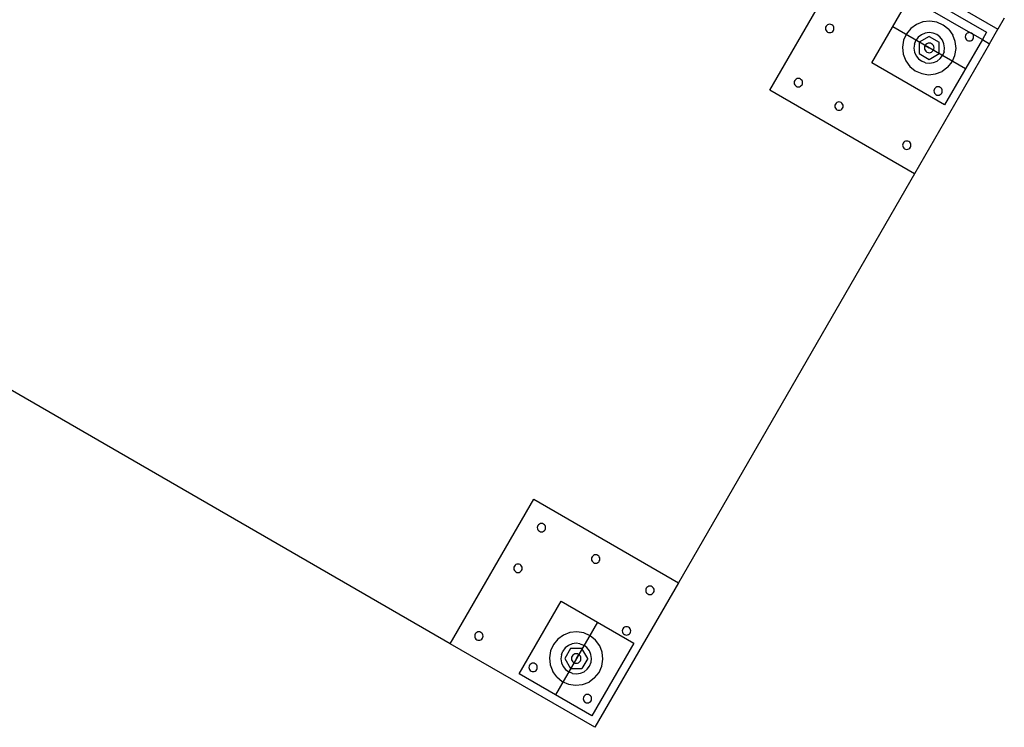
# Model space of a CAD drawing. Extents: x -60 to 60, y -52 to 52.
# Drawn here: x 17 to 46, y -50 to -29 of the extents above; entities that cross this region are included whole.
import ezdxf

# ---------------------------------------------------------------- set-up
doc = ezdxf.new("R2010")
doc.units = 0
doc.header["$MEASUREMENT"] = 0
doc.layers.get('0').update_dxf_attribs({"linetype": 'CONTINUOUS'})

msp = doc.modelspace()

# ---------------------------------------------------------------- linework, layer by layer
for p, q in [((41.825, -27.009), (46.13, -29.495)), ((39.339, -31.315), (41.575, -27.442)), ((43.624, -28.337), (45.789, -29.587)), ((42.374, -30.502), (43.499, -28.553)), ((43.499, -28.553), (45.311, -29.6)), ((43.897, -29.277), (43.703, -29.352)), ((44.104, -29.256), (43.897, -29.277)), ((44.31, -29.288), (44.104, -29.256)), ((44.5, -29.373), (44.31, -29.288)), ((46.318, -29.17), (46.13, -29.495)), ((40.999, -29.44), (40.995, -29.473)), ((40.995, -29.473), (40.999, -29.505)), ((41.011, -29.41), (40.999, -29.44)), ((40.999, -29.505), (41.011, -29.535)), ((41.031, -29.384), (41.011, -29.41)), ((41.011, -29.535), (41.031, -29.561)), ((41.057, -29.364), (41.031, -29.384)), ((41.031, -29.561), (41.057, -29.581)), ((41.087, -29.352), (41.057, -29.364)), ((41.057, -29.581), (41.087, -29.593)), ((41.12, -29.348), (41.087, -29.352)), ((41.087, -29.593), (41.12, -29.598)), ((41.152, -29.352), (41.12, -29.348)), ((41.12, -29.598), (41.152, -29.593)), ((41.182, -29.364), (41.152, -29.352)), ((41.152, -29.593), (41.182, -29.581)), ((41.208, -29.384), (41.182, -29.364)), ((41.182, -29.581), (41.208, -29.561)), ((41.228, -29.41), (41.208, -29.384)), ((41.208, -29.561), (41.228, -29.535)), ((41.24, -29.44), (41.228, -29.41)), ((41.228, -29.535), (41.24, -29.505)), ((41.245, -29.473), (41.24, -29.44)), ((41.24, -29.505), (41.245, -29.473)), ((42.999, -29.419), (45.164, -30.669)), ((43.535, -29.475), (43.404, -29.636)), ((43.703, -29.352), (43.535, -29.475)), ((44.077, -29.597), (43.96, -29.614)), ((44.196, -29.611), (44.077, -29.597)), ((44.662, -29.504), (44.5, -29.373)), ((44.662, -29.504), (44.784, -29.672)), ((45.247, -29.6), (45.216, -29.612)), ((45.279, -29.595), (45.247, -29.6)), ((45.311, -29.6), (45.279, -29.595)), ((45.341, -29.612), (45.311, -29.6)), ((45.311, -29.6), (45.367, -29.632)), ((45.789, -29.587), (45.664, -29.803)), ((45.88, -29.928), (46.13, -29.495)), ((43.319, -29.827), (43.287, -30.032)), ((43.404, -29.636), (43.319, -29.827)), ((43.642, -29.941), (43.686, -29.83)), ((43.757, -29.735), (43.686, -29.83)), ((43.851, -29.661), (43.757, -29.735)), ((44.084, -29.711), (43.788, -29.882)), ((43.788, -29.882), (43.788, -30.224)), ((43.96, -29.614), (43.851, -29.661)), ((44.084, -29.711), (44.38, -29.882)), ((44.306, -29.655), (44.196, -29.611)), ((44.402, -29.726), (44.306, -29.655)), ((44.38, -30.224), (44.38, -29.882)), ((44.475, -29.82), (44.402, -29.726)), ((44.522, -29.929), (44.475, -29.82)), ((45.664, -29.803), (44.539, -31.752)), ((44.859, -29.866), (44.784, -29.672)), ((44.881, -30.073), (44.859, -29.866)), ((45.158, -29.688), (45.154, -29.72)), ((45.154, -29.72), (45.158, -29.753)), ((45.171, -29.658), (45.158, -29.688)), ((45.158, -29.753), (45.171, -29.783)), ((45.19, -29.632), (45.171, -29.658)), ((45.171, -29.783), (45.19, -29.809)), ((45.216, -29.612), (45.19, -29.632)), ((45.19, -29.809), (45.216, -29.829)), ((45.216, -29.829), (45.247, -29.841)), ((45.247, -29.841), (45.279, -29.845)), ((45.279, -29.845), (45.311, -29.841)), ((45.311, -29.841), (45.341, -29.829)), ((45.367, -29.632), (45.341, -29.612)), ((45.341, -29.829), (45.367, -29.809)), ((45.387, -29.658), (45.367, -29.632)), ((45.367, -29.632), (45.664, -29.803)), ((45.367, -29.809), (45.387, -29.783)), ((45.4, -29.688), (45.387, -29.658)), ((45.387, -29.783), (45.4, -29.753)), ((45.404, -29.72), (45.4, -29.688)), ((45.4, -29.753), (45.404, -29.72)), ((45.664, -29.803), (45.88, -29.928)), ((43.287, -30.032), (43.308, -30.239)), ((43.642, -29.941), (43.628, -30.059)), ((43.628, -30.059), (43.645, -30.177)), ((45.88, -29.928), (43.645, -33.801)), ((43.645, -30.177), (43.692, -30.286)), ((43.946, -30.016), (43.941, -30.053)), ((43.941, -30.053), (43.946, -30.09)), ((43.96, -29.982), (43.946, -30.016)), ((43.946, -30.09), (43.96, -30.124)), ((43.983, -29.952), (43.96, -29.982)), ((43.96, -29.982), (44.084, -30.053)), ((43.96, -30.124), (43.983, -30.153)), ((44.013, -29.929), (43.983, -29.952)), ((43.983, -30.153), (44.013, -30.176)), ((44.047, -29.915), (44.013, -29.929)), ((44.013, -30.176), (44.047, -30.19)), ((44.084, -29.91), (44.047, -29.915)), ((44.047, -30.19), (44.084, -30.195)), ((44.121, -29.915), (44.084, -29.91)), ((44.084, -30.195), (44.121, -30.19)), ((44.155, -29.929), (44.121, -29.915)), ((44.121, -30.19), (44.155, -30.176)), ((44.184, -29.952), (44.155, -29.929)), ((44.155, -30.176), (44.184, -30.153)), ((44.207, -29.982), (44.184, -29.952)), ((44.184, -30.153), (44.207, -30.124)), ((44.221, -30.016), (44.207, -29.982)), ((44.207, -30.124), (44.221, -30.09)), ((44.226, -30.053), (44.221, -30.016)), ((44.221, -30.09), (44.226, -30.053)), ((44.525, -30.165), (44.481, -30.275)), ((44.539, -30.047), (44.522, -29.929)), ((44.525, -30.165), (44.539, -30.047)), ((44.848, -30.279), (44.881, -30.073)), ((43.308, -30.239), (43.383, -30.434)), ((43.383, -30.434), (43.506, -30.602)), ((43.692, -30.286), (43.766, -30.379)), ((43.766, -30.379), (43.861, -30.45)), ((43.788, -30.224), (44.084, -30.395)), ((43.972, -30.494), (43.861, -30.45)), ((44.084, -30.395), (44.38, -30.224)), ((44.208, -30.491), (44.317, -30.444)), ((44.317, -30.444), (44.41, -30.371)), ((44.41, -30.371), (44.481, -30.275)), ((44.633, -30.631), (44.764, -30.469)), ((44.764, -30.469), (44.848, -30.279)), ((44.539, -31.752), (42.374, -30.502)), ((43.506, -30.602), (43.667, -30.733)), ((43.667, -30.733), (43.858, -30.817)), ((43.972, -30.494), (44.09, -30.508)), ((44.09, -30.508), (44.208, -30.491)), ((44.27, -30.828), (44.465, -30.753)), ((44.633, -30.631), (44.465, -30.753)), ((40.066, -31.055), (40.062, -31.088)), ((40.079, -31.025), (40.066, -31.055)), ((40.099, -30.999), (40.079, -31.025)), ((40.125, -30.979), (40.099, -30.999)), ((40.155, -30.967), (40.125, -30.979)), ((40.187, -30.963), (40.155, -30.967)), ((40.219, -30.967), (40.187, -30.963)), ((40.25, -30.979), (40.219, -30.967)), ((40.275, -30.999), (40.25, -30.979)), ((40.295, -31.025), (40.275, -30.999)), ((40.308, -31.055), (40.295, -31.025)), ((40.312, -31.088), (40.308, -31.055)), ((43.858, -30.817), (44.063, -30.85)), ((44.063, -30.85), (44.27, -30.828)), ((43.645, -33.801), (39.339, -31.315)), ((40.062, -31.088), (40.066, -31.12)), ((40.066, -31.12), (40.079, -31.15)), ((40.079, -31.15), (40.099, -31.176)), ((40.099, -31.176), (40.125, -31.196)), ((40.125, -31.196), (40.155, -31.208)), ((40.155, -31.208), (40.187, -31.213)), ((40.187, -31.213), (40.219, -31.208)), ((40.219, -31.208), (40.25, -31.196)), ((40.25, -31.196), (40.275, -31.176)), ((40.275, -31.176), (40.295, -31.15)), ((40.295, -31.15), (40.308, -31.12)), ((40.308, -31.12), (40.312, -31.088)), ((44.226, -31.303), (44.221, -31.335)), ((44.221, -31.335), (44.226, -31.368)), ((44.238, -31.273), (44.226, -31.303)), ((44.258, -31.247), (44.238, -31.273)), ((44.284, -31.227), (44.258, -31.247)), ((44.314, -31.215), (44.284, -31.227)), ((44.346, -31.21), (44.314, -31.215)), ((44.379, -31.215), (44.346, -31.21)), ((44.409, -31.227), (44.379, -31.215)), ((44.435, -31.247), (44.409, -31.227)), ((44.455, -31.273), (44.435, -31.247)), ((44.467, -31.303), (44.455, -31.273)), ((44.471, -31.335), (44.467, -31.303)), ((44.467, -31.368), (44.471, -31.335)), ((44.226, -31.368), (44.238, -31.398)), ((44.238, -31.398), (44.258, -31.424)), ((44.258, -31.424), (44.284, -31.444)), ((44.284, -31.444), (44.314, -31.456)), ((44.314, -31.456), (44.346, -31.46)), ((44.346, -31.46), (44.379, -31.456)), ((44.379, -31.456), (44.409, -31.444)), ((44.409, -31.444), (44.435, -31.424)), ((44.435, -31.424), (44.455, -31.398)), ((44.455, -31.398), (44.467, -31.368)), ((41.276, -31.754), (41.271, -31.786)), ((41.271, -31.786), (41.276, -31.818)), ((41.288, -31.723), (41.276, -31.754)), ((41.276, -31.818), (41.288, -31.848)), ((41.308, -31.698), (41.288, -31.723)), ((41.288, -31.848), (41.308, -31.874)), ((41.334, -31.678), (41.308, -31.698)), ((41.308, -31.874), (41.334, -31.894)), ((41.364, -31.665), (41.334, -31.678)), ((41.334, -31.894), (41.364, -31.907)), ((41.396, -31.661), (41.364, -31.665)), ((41.364, -31.907), (41.396, -31.911)), ((41.429, -31.665), (41.396, -31.661)), ((41.396, -31.911), (41.429, -31.907)), ((41.459, -31.678), (41.429, -31.665)), ((41.429, -31.907), (41.459, -31.894)), ((41.485, -31.698), (41.459, -31.678)), ((41.459, -31.894), (41.485, -31.874)), ((41.505, -31.723), (41.485, -31.698)), ((41.485, -31.874), (41.505, -31.848)), ((41.517, -31.754), (41.505, -31.723)), ((41.505, -31.848), (41.517, -31.818)), ((41.521, -31.786), (41.517, -31.754)), ((41.517, -31.818), (41.521, -31.786)), ((43.381, -32.83), (43.351, -32.842)), ((43.414, -32.826), (43.381, -32.83)), ((43.446, -32.83), (43.414, -32.826)), ((43.476, -32.842), (43.446, -32.83)), ((43.293, -32.918), (43.289, -32.951)), ((43.289, -32.951), (43.293, -32.983)), ((43.306, -32.888), (43.293, -32.918)), ((43.293, -32.983), (43.306, -33.013)), ((43.325, -32.862), (43.306, -32.888)), ((43.306, -33.013), (43.325, -33.039)), ((43.351, -32.842), (43.325, -32.862)), ((43.325, -33.039), (43.351, -33.059)), ((43.351, -33.059), (43.381, -33.071)), ((43.381, -33.071), (43.414, -33.076)), ((43.414, -33.076), (43.446, -33.071)), ((43.446, -33.071), (43.476, -33.059)), ((43.502, -32.862), (43.476, -32.842)), ((43.476, -33.059), (43.502, -33.039)), ((43.522, -32.888), (43.502, -32.862)), ((43.502, -33.039), (43.522, -33.013)), ((43.535, -32.918), (43.522, -32.888)), ((43.522, -33.013), (43.535, -32.983)), ((43.539, -32.951), (43.535, -32.918)), ((43.535, -32.983), (43.539, -32.951)), ((43.645, -33.801), (36.616, -45.974)), ((29.825, -47.794), (15.619, -39.592)), ((29.825, -47.794), (32.311, -43.488)), ((32.311, -43.488), (36.616, -45.974)), ((32.45, -44.248), (32.43, -44.274)), ((32.475, -44.228), (32.45, -44.248)), ((32.506, -44.216), (32.475, -44.228)), ((32.538, -44.211), (32.506, -44.216)), ((32.57, -44.216), (32.538, -44.211)), ((32.6, -44.228), (32.57, -44.216)), ((32.626, -44.248), (32.6, -44.228)), ((32.646, -44.274), (32.626, -44.248)), ((32.417, -44.304), (32.413, -44.336)), ((32.413, -44.336), (32.417, -44.369)), ((32.43, -44.274), (32.417, -44.304)), ((32.417, -44.369), (32.43, -44.399)), ((32.43, -44.399), (32.45, -44.425)), ((32.45, -44.425), (32.475, -44.445)), ((32.475, -44.445), (32.506, -44.457)), ((32.506, -44.457), (32.538, -44.461)), ((32.538, -44.461), (32.57, -44.457)), ((32.57, -44.457), (32.6, -44.445)), ((32.6, -44.445), (32.626, -44.425)), ((32.626, -44.425), (32.646, -44.399)), ((32.659, -44.304), (32.646, -44.274)), ((32.646, -44.399), (32.659, -44.369)), ((32.663, -44.336), (32.659, -44.304)), ((32.659, -44.369), (32.663, -44.336)), ((31.807, -45.425), (31.777, -45.437)), ((31.84, -45.421), (31.807, -45.425)), ((31.872, -45.425), (31.84, -45.421)), ((31.902, -45.437), (31.872, -45.425)), ((34.032, -45.237), (34.028, -45.269)), ((34.028, -45.269), (34.032, -45.301)), ((34.045, -45.206), (34.032, -45.237)), ((34.032, -45.301), (34.045, -45.331)), ((34.065, -45.18), (34.045, -45.206)), ((34.045, -45.331), (34.065, -45.357)), ((34.091, -45.161), (34.065, -45.18)), ((34.065, -45.357), (34.091, -45.377)), ((34.121, -45.148), (34.091, -45.161)), ((34.091, -45.377), (34.121, -45.39)), ((34.153, -45.144), (34.121, -45.148)), ((34.121, -45.39), (34.153, -45.394)), ((34.186, -45.148), (34.153, -45.144)), ((34.153, -45.394), (34.186, -45.39)), ((34.216, -45.161), (34.186, -45.148)), ((34.186, -45.39), (34.216, -45.377)), ((34.242, -45.18), (34.216, -45.161)), ((34.216, -45.377), (34.242, -45.357)), ((34.261, -45.206), (34.242, -45.18)), ((34.242, -45.357), (34.261, -45.331)), ((34.274, -45.237), (34.261, -45.206)), ((34.261, -45.331), (34.274, -45.301)), ((34.278, -45.269), (34.274, -45.237)), ((34.274, -45.301), (34.278, -45.269)), ((31.719, -45.513), (31.715, -45.546)), ((31.715, -45.546), (31.719, -45.578)), ((31.732, -45.483), (31.719, -45.513)), ((31.719, -45.578), (31.732, -45.608)), ((31.751, -45.457), (31.732, -45.483)), ((31.732, -45.608), (31.751, -45.634)), ((31.777, -45.437), (31.751, -45.457)), ((31.751, -45.634), (31.777, -45.654)), ((31.777, -45.654), (31.807, -45.666)), ((31.807, -45.666), (31.84, -45.671)), ((31.84, -45.671), (31.872, -45.666)), ((31.872, -45.666), (31.902, -45.654)), ((31.928, -45.457), (31.902, -45.437)), ((31.902, -45.654), (31.928, -45.634)), ((31.948, -45.483), (31.928, -45.457)), ((31.928, -45.634), (31.948, -45.608)), ((31.961, -45.513), (31.948, -45.483)), ((31.948, -45.608), (31.961, -45.578)), ((31.965, -45.546), (31.961, -45.513)), ((31.961, -45.578), (31.965, -45.546)), ((36.616, -45.974), (34.13, -50.28)), ((35.648, -46.169), (35.643, -46.201)), ((35.643, -46.201), (35.648, -46.234)), ((35.66, -46.139), (35.648, -46.169)), ((35.648, -46.234), (35.66, -46.264)), ((35.68, -46.113), (35.66, -46.139)), ((35.66, -46.264), (35.68, -46.29)), ((35.706, -46.093), (35.68, -46.113)), ((35.68, -46.29), (35.706, -46.31)), ((35.736, -46.081), (35.706, -46.093)), ((35.706, -46.31), (35.736, -46.322)), ((35.768, -46.076), (35.736, -46.081)), ((35.801, -46.081), (35.768, -46.076)), ((35.831, -46.093), (35.801, -46.081)), ((35.801, -46.322), (35.831, -46.31)), ((35.857, -46.113), (35.831, -46.093)), ((35.831, -46.31), (35.857, -46.29)), ((35.877, -46.139), (35.857, -46.113)), ((35.857, -46.29), (35.877, -46.264)), ((35.889, -46.169), (35.877, -46.139)), ((35.877, -46.264), (35.889, -46.234)), ((35.893, -46.201), (35.889, -46.169)), ((35.889, -46.234), (35.893, -46.201)), ((31.874, -48.688), (33.124, -46.523)), ((33.124, -46.523), (35.289, -47.773)), ((35.736, -46.322), (35.768, -46.326)), ((35.768, -46.326), (35.801, -46.322)), ((34.206, -47.148), (32.956, -49.313)), ((30.587, -47.475), (30.567, -47.501)), ((30.612, -47.455), (30.587, -47.475)), ((30.643, -47.442), (30.612, -47.455)), ((30.675, -47.438), (30.643, -47.442)), ((30.707, -47.442), (30.675, -47.438)), ((30.737, -47.455), (30.707, -47.442)), ((30.763, -47.475), (30.737, -47.455)), ((30.783, -47.501), (30.763, -47.475)), ((33.386, -47.458), (33.192, -47.532)), ((33.593, -47.436), (33.386, -47.458)), ((33.799, -47.468), (33.593, -47.436)), ((33.989, -47.553), (33.799, -47.468)), ((34.949, -47.378), (34.945, -47.411)), ((34.945, -47.411), (34.949, -47.443)), ((34.962, -47.348), (34.949, -47.378)), ((34.949, -47.443), (34.962, -47.473)), ((34.982, -47.322), (34.962, -47.348)), ((34.962, -47.473), (34.982, -47.499)), ((35.008, -47.302), (34.982, -47.322)), ((35.038, -47.29), (35.008, -47.302)), ((35.07, -47.286), (35.038, -47.29)), ((35.103, -47.29), (35.07, -47.286)), ((35.133, -47.302), (35.103, -47.29)), ((35.159, -47.322), (35.133, -47.302)), ((35.178, -47.348), (35.159, -47.322)), ((35.159, -47.499), (35.178, -47.473)), ((35.191, -47.378), (35.178, -47.348)), ((35.178, -47.473), (35.191, -47.443)), ((35.195, -47.411), (35.191, -47.378)), ((35.191, -47.443), (35.195, -47.411)), ((30.554, -47.531), (30.55, -47.563)), ((30.55, -47.563), (30.554, -47.595)), ((30.567, -47.501), (30.554, -47.531)), ((30.554, -47.595), (30.567, -47.626)), ((30.567, -47.626), (30.587, -47.651)), ((30.587, -47.651), (30.612, -47.671)), ((30.612, -47.671), (30.643, -47.684)), ((30.643, -47.684), (30.675, -47.688)), ((30.675, -47.688), (30.707, -47.684)), ((30.707, -47.684), (30.737, -47.671)), ((30.737, -47.671), (30.763, -47.651)), ((30.763, -47.651), (30.783, -47.626)), ((30.796, -47.531), (30.783, -47.501)), ((30.783, -47.626), (30.796, -47.595)), ((30.8, -47.563), (30.796, -47.531)), ((30.796, -47.595), (30.8, -47.563)), ((33.024, -47.655), (32.893, -47.817)), ((33.192, -47.532), (33.024, -47.655)), ((33.567, -47.777), (33.449, -47.795)), ((33.685, -47.791), (33.567, -47.777)), ((34.151, -47.684), (33.989, -47.553)), ((35.289, -47.773), (34.039, -49.938)), ((34.274, -47.852), (34.151, -47.684)), ((34.982, -47.499), (35.008, -47.519)), ((35.008, -47.519), (35.038, -47.531)), ((35.038, -47.531), (35.07, -47.536)), ((35.07, -47.536), (35.103, -47.531)), ((35.103, -47.531), (35.133, -47.519)), ((35.133, -47.519), (35.159, -47.499)), ((34.13, -50.28), (29.825, -47.794)), ((32.808, -48.007), (32.776, -48.213)), ((32.893, -47.817), (32.808, -48.007)), ((33.131, -48.121), (33.175, -48.011)), ((33.246, -47.915), (33.175, -48.011)), ((33.402, -47.937), (33.231, -48.233)), ((33.34, -47.842), (33.246, -47.915)), ((33.449, -47.795), (33.34, -47.842)), ((33.744, -47.937), (33.402, -47.937)), ((33.685, -47.791), (33.795, -47.835)), ((33.915, -48.233), (33.744, -47.937)), ((33.891, -47.906), (33.795, -47.835)), ((33.964, -48), (33.891, -47.906)), ((34.011, -48.109), (33.964, -48)), ((34.348, -48.046), (34.274, -47.852)), ((34.37, -48.253), (34.348, -48.046)), ((32.776, -48.213), (32.798, -48.42)), ((33.131, -48.121), (33.117, -48.239)), ((33.117, -48.239), (33.134, -48.357)), ((33.134, -48.357), (33.181, -48.466)), ((33.231, -48.233), (33.402, -48.529)), ((33.435, -48.196), (33.431, -48.233)), ((33.431, -48.233), (33.435, -48.27)), ((33.45, -48.162), (33.435, -48.196)), ((33.435, -48.27), (33.45, -48.304)), ((33.472, -48.132), (33.45, -48.162)), ((33.45, -48.304), (33.472, -48.334)), ((33.502, -48.11), (33.472, -48.132)), ((33.472, -48.334), (33.502, -48.356)), ((33.536, -48.096), (33.502, -48.11)), ((33.502, -48.356), (33.536, -48.371)), ((33.573, -48.091), (33.536, -48.096)), ((33.61, -48.096), (33.573, -48.091)), ((33.644, -48.11), (33.573, -48.233)), ((33.644, -48.11), (33.61, -48.096)), ((33.61, -48.371), (33.644, -48.356)), ((33.674, -48.132), (33.644, -48.11)), ((33.644, -48.356), (33.674, -48.334)), ((33.696, -48.162), (33.674, -48.132)), ((33.674, -48.334), (33.696, -48.304)), ((33.71, -48.196), (33.696, -48.162)), ((33.696, -48.304), (33.71, -48.27)), ((33.715, -48.233), (33.71, -48.196)), ((33.71, -48.27), (33.715, -48.233)), ((33.915, -48.233), (33.744, -48.529)), ((33.971, -48.455), (34.015, -48.345)), ((34.029, -48.227), (34.011, -48.109)), ((34.015, -48.345), (34.029, -48.227)), ((34.338, -48.459), (34.37, -48.253)), ((32.169, -48.463), (32.165, -48.496)), ((32.165, -48.496), (32.169, -48.528)), ((32.182, -48.433), (32.169, -48.463)), ((32.169, -48.528), (32.182, -48.558)), ((32.202, -48.407), (32.182, -48.433)), ((32.182, -48.558), (32.202, -48.584)), ((32.228, -48.387), (32.202, -48.407)), ((32.202, -48.584), (32.228, -48.604)), ((32.258, -48.375), (32.228, -48.387)), ((32.228, -48.604), (32.258, -48.616)), ((32.29, -48.371), (32.258, -48.375)), ((32.258, -48.616), (32.29, -48.621)), ((32.323, -48.375), (32.29, -48.371)), ((32.29, -48.621), (32.323, -48.616)), ((32.353, -48.387), (32.323, -48.375)), ((32.323, -48.616), (32.353, -48.604)), ((32.379, -48.407), (32.353, -48.387)), ((32.353, -48.604), (32.379, -48.584)), ((32.398, -48.433), (32.379, -48.407)), ((32.379, -48.584), (32.398, -48.558)), ((32.411, -48.463), (32.398, -48.433)), ((32.398, -48.558), (32.411, -48.528)), ((32.415, -48.496), (32.411, -48.463)), ((32.411, -48.528), (32.415, -48.496)), ((32.798, -48.42), (32.872, -48.614)), ((32.995, -48.782), (32.872, -48.614)), ((33.181, -48.466), (33.255, -48.56)), ((33.255, -48.56), (33.351, -48.631)), ((33.461, -48.675), (33.351, -48.631)), ((33.402, -48.529), (33.744, -48.529)), ((33.536, -48.371), (33.573, -48.375)), ((33.573, -48.375), (33.61, -48.371)), ((33.697, -48.672), (33.806, -48.625)), ((33.806, -48.625), (33.9, -48.551)), ((33.9, -48.551), (33.971, -48.455)), ((34.122, -48.811), (34.253, -48.649)), ((34.253, -48.649), (34.338, -48.459)), ((34.039, -49.938), (31.874, -48.688)), ((32.995, -48.782), (33.157, -48.913)), ((33.157, -48.913), (33.347, -48.998)), ((33.461, -48.675), (33.579, -48.689)), ((33.579, -48.689), (33.697, -48.672)), ((33.759, -49.008), (33.954, -48.934)), ((34.122, -48.811), (33.954, -48.934)), ((33.347, -48.998), (33.552, -49.03)), ((33.552, -49.03), (33.759, -49.008)), ((33.785, -49.396), (33.78, -49.428)), ((33.78, -49.428), (33.785, -49.461)), ((33.797, -49.366), (33.785, -49.396)), ((33.785, -49.461), (33.797, -49.491)), ((33.817, -49.34), (33.797, -49.366)), ((33.797, -49.491), (33.817, -49.517)), ((33.843, -49.32), (33.817, -49.34)), ((33.817, -49.517), (33.843, -49.536)), ((33.873, -49.307), (33.843, -49.32)), ((33.843, -49.536), (33.873, -49.549)), ((33.905, -49.303), (33.873, -49.307)), ((33.938, -49.307), (33.905, -49.303)), ((33.968, -49.32), (33.938, -49.307)), ((33.938, -49.549), (33.968, -49.536)), ((33.994, -49.34), (33.968, -49.32)), ((33.968, -49.536), (33.994, -49.517)), ((34.014, -49.366), (33.994, -49.34)), ((33.994, -49.517), (34.014, -49.491)), ((34.026, -49.396), (34.014, -49.366)), ((34.014, -49.491), (34.026, -49.461)), ((34.03, -49.428), (34.026, -49.396)), ((34.026, -49.461), (34.03, -49.428)), ((33.873, -49.549), (33.905, -49.553)), ((33.905, -49.553), (33.938, -49.549))]:
    msp.add_line(p, q)

doc.saveas('drawing.dxf')
